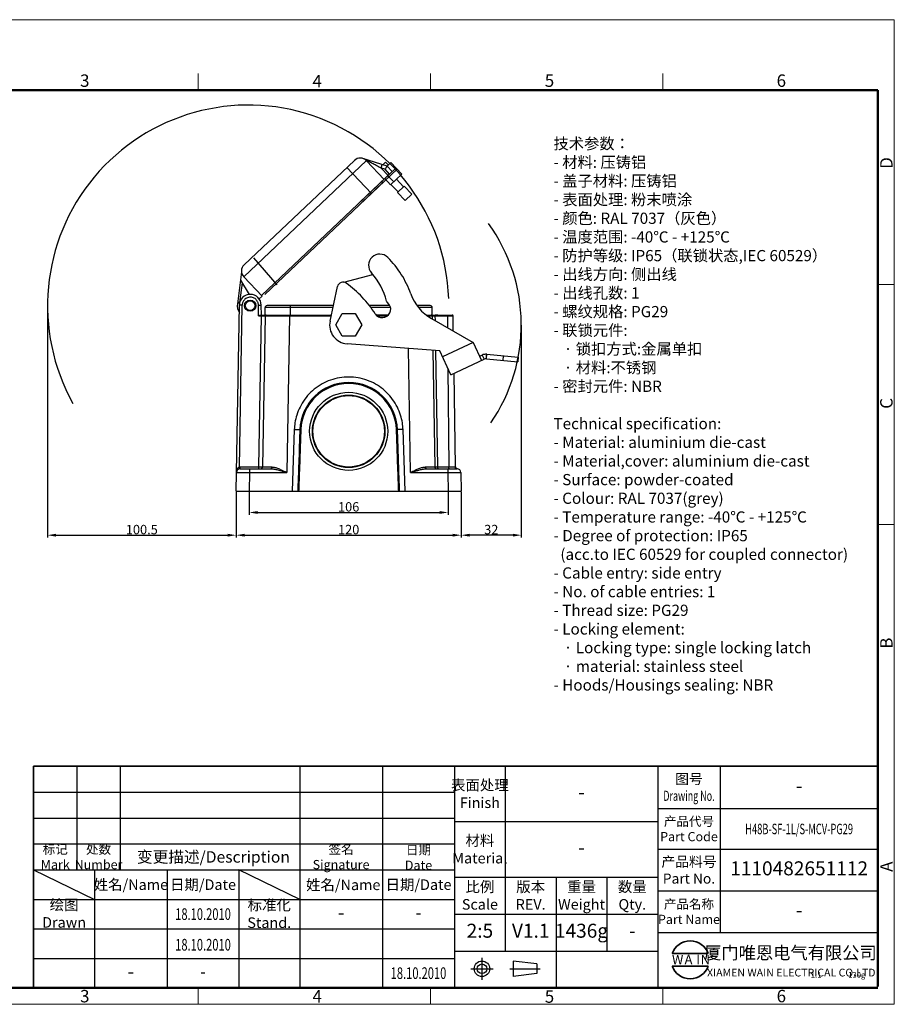
# Model space of a CAD drawing. Units: millimetres. Extents: x 3451 to 4193, y 481 to 1006.
# Drawn here: x 3727 to 4193, y 481 to 1006 of the extents above; entities that cross this region are included whole.
import ezdxf

# ---------------------------------------------------------------- set-up
doc = ezdxf.new("R2010")
doc.units = ezdxf.units.MM
doc.header["$LTSCALE"] = 65.395
doc.header["$PDMODE"] = 3
doc.header["$PDSIZE"] = 8
doc.layers.get('0').update_dxf_attribs({"linetype": 'CONTINUOUS', "lineweight": 30})
doc.layers.get('Defpoints').update_dxf_attribs({"linetype": 'CONTINUOUS'})
for name, color, linetype, lineweight in [('Dim', 3, 'CONTINUOUS', 15), ('图框', 7, 'CONTINUOUS', 20), ('打标文字', 3, 'CONTINUOUS', 20)]:
    doc.layers.add(name, color=color, linetype=linetype, lineweight=lineweight)
doc.styles.add('Chinese', font='PMingLiU.ttf')
doc.styles.add('Romans字体', font='romans.shx', dxfattribs={"width": 0.75})
doc.styles.get("Standard").update_dxf_attribs({"font": 'simfang_0.ttf', "width": 0.75})
doc.styles.add('工程字', font='gbenor.shx', dxfattribs={"bigfont": 'gbcbig.shx'})
doc.dimstyles.new('01', dxfattribs={"dimtxt": 5, "dimasz": 4.5, "dimexe": 1.2, "dimexo": 0.2, "dimgap": 0.5, "dimtad": 1, "dimdsep": 46, "dimtxsty": 'Romans字体', "dimcen": 0, "dimclrd": 1, "dimclre": 6, "dimclrt": 4, "dimazin": 2, "dimtfac": 1, "dimtofl": 0, "dimtmove": 0, "dimatfit": 3, "dimfxl": 1, "dimtolj": 1, "dimtzin": 0, "dimarcsym": 0})

# ---------------------------------------------------------------- blocks, each defined once
blk = doc.blocks.new('A4图框-NEW')
at = {"layer": '图框', "color": 1, "lineweight": 18}
for p, q in [((833.41, 690.53), (1130.41, 690.53)), ((1130.41, 480.53), (1130.41, 690.53)), ((833.41, 480.53), (1130.41, 480.53))]:
    blk.add_line(p, q, dxfattribs=at)
at = {"layer": '图框', "color": 6}
for p, q in [((982.02, 679.03), (982.02, 675.53)), ((1031.55, 679.03), (1031.55, 675.53)), ((1081.09, 679.03), (1081.09, 675.53)), ((1130.41, 634.07), (1126.93, 634.07)), ((1130.41, 582.89), (1126.93, 582.89)), ((982.02, 484.03), (982.02, 480.53)), ((1031.55, 484.03), (1031.55, 480.53)), ((1081.09, 484.03), (1081.09, 480.53))]:
    blk.add_line(p, q, dxfattribs=at)
at = {"layer": '图框', "lineweight": 50}
for p, q in [((836.91, 675.53), (1126.93, 675.53)), ((1126.93, 484.34), (1126.93, 675.53)), ((836.85, 484.03), (1126.93, 484.03))]:
    blk.add_line(p, q, dxfattribs=at)
at = {"layer": '图框', "lineweight": 35}
for q in [(1126.93, 531.33), (946.93, 484.03)]:
    blk.add_line((946.93, 531.33), q, dxfattribs=at)
at = {"layer": '图框', "lineweight": -3}
for p, q in [((956.15, 531.33), (956.15, 509.21)), ((965.36, 531.33), (965.36, 509.21)), ((1003.65, 531.33), (1003.65, 484.03)), ((1021.3, 531.33), (1021.3, 484.03)), ((1036.65, 531.33), (1036.65, 484.01)), ((1047.47, 531.33), (1047.47, 507.67)), ((1079.97, 531.33), (1079.97, 484.01)), ((1093.32, 531.33), (1093.32, 495.84)), ((946.93, 525.8), (1036.65, 525.8)), ((1079.97, 522.27), (1126.93, 522.27)), ((946.93, 520.27), (1036.65, 520.27)), ((1036.65, 519.5), (1079.97, 519.5)), ((946.93, 514.74), (1036.65, 514.74)), ((1079.97, 513.59), (1126.93, 513.59)), ((946.93, 509.21), (1036.65, 509.21)), ((946.93, 509.21), (959.91, 502.91)), ((959.91, 509.21), (959.91, 484.03)), ((975.41, 509.21), (975.41, 484.03)), ((990.67, 509.21), (990.67, 484.03)), ((1003.65, 502.91), (990.67, 509.21)), ((1036.65, 507.67), (1079.97, 507.67)), ((1047.48, 507.67), (1047.48, 491.9)), ((1058.31, 507.67), (1058.31, 484.03)), ((1069.14, 507.67), (1069.14, 491.9)), ((1079.97, 504.71), (1126.93, 504.71)), ((946.93, 502.91), (1036.65, 502.91)), ((1036.65, 499.78), (1079.97, 499.78)), ((946.93, 496.62), (1036.65, 496.62)), ((1079.97, 495.84), (1126.93, 495.84)), ((1036.65, 491.9), (1079.97, 491.9)), ((946.93, 490.33), (1036.65, 490.33))]:
    blk.add_line(p, q, dxfattribs=at)
at = {"layer": '图框', "lineweight": 25}
for p, q in [((1042.5, 490.48), (1042.5, 485.74)), ((1054.23, 489.14), (1049.16, 489.76)), ((1049.16, 489.76), (1049.16, 486.46)), ((1040.14, 488.11), (1044.87, 488.11)), ((1048.47, 488.11), (1054.95, 488.11)), ((1054.23, 489.14), (1054.23, 487.08)), ((1054.23, 487.08), (1049.16, 486.46))]:
    blk.add_line(p, q, dxfattribs=at)
at = {"layer": '图框', "color": 4, "lineweight": 35}
for p, q in [((1083.06, 491.34), (1090.74, 491.34)), ((1083.06, 488.7), (1090.74, 488.7))]:
    blk.add_line(p, q, dxfattribs=at)
at = {"layer": '图框', "lineweight": 25}
for radius in [1.65, 1.03]:
    blk.add_circle((1042.5, 488.11), radius, dxfattribs=at)
at = {"layer": '图框', "color": 4, "lineweight": 35}
for start, end in [(18.9524, 161.0476), (198.9524, 341.0476)]:
    blk.add_arc((1086.9, 490.02), 4.06, start, end, dxfattribs=at)
at = {"layer": '图框', "color": 6, "char_height": 2.65, "width": 2.5579, "attachment_point": 1, "style": 'Romans字体'}
for s, insert in [('3', (956.83, 678.86)), ('4', (1006.37, 678.73)), ('5', (1055.9, 678.86)), ('6', (1105.33, 678.86)), ('3', (956.83, 483.6)), ('4', (1006.38, 483.57)), ('5', (1055.9, 483.52)), ('6', (1105.33, 483.62))]:
    blk.add_mtext(s, dxfattribs=dict(at, insert=insert))
at = {"layer": '图框', "color": 6, "char_height": 2.65, "width": 2.5579, "attachment_point": 1, "rotation": 90, "style": 'Romans字体'}
for s, insert in [('D', (1127.4, 658.73)), ('C', (1127.4, 607.55)), ('B', (1127.4, 556.37))]:
    blk.add_mtext(s, dxfattribs=dict(at, insert=insert))
at = {"layer": '图框', "attachment_point": 5}
for s, insert, char_height, width in [('图号{\\Ftxt|c134;\\P\\Fromans|c134;\\W0.65;Drawing No.}', (1086.64, 526.8), 2.1549, 13.3447), ('表面处理\\P{\\Fromans|c134;Finish}', (1042.06, 525.41), 2.2528, 10.82), ('产品代号\\P{\\Fromans|c134;Part Code}', (1086.64, 517.93), 1.959, 13.3447), ('材料\\P{\\Fromans|c134;Material}', (1042.06, 513.59), 2.2528, 10.82), ('标记\\P{\\Fromans|c134;Mark}', (951.54, 511.97), 1.959, 9.2182), ('处数\\P{\\Fromans|c134;Number }', (960.76, 511.97), 1.959, 9.2182), ('签名\\P{\\Fromans|c134;Signature} ', (1012.47, 511.97), 1.959, 17.6264), ('日期\\P{\\Fromans|c134;Date}', (1028.98, 511.83), 1.959, 15.3523), ('  变更描述{\\Fromans|c134;/Description}', (984.51, 511.97), 2.4487, 38.2879), ('产品料号\\P{\\Fromans|c134;Part No.}', (1086.64, 509.15), 2.1549, 13.3447), ('姓名{\\Fromans|c134;/Name\\Ftxt|c134; }', (967.66, 506.06), 2.2528, 15.5018), ('日期{\\Fromans|c134;/Date}', (983.04, 506.06), 2.2528, 15.2624), ('姓名{\\Fromans|c134;/Name}', (1012.93, 506.02), 2.2528, 16.9349), ('日期{\\Fromans|c134;/Date}', (1028.98, 506.06), 2.2528, 15.3523), ('比例\\P{\\Fromans|c134;Scale}', (1042.07, 503.73), 2.2528, 10.8293), ('版本\\P{\\Fromans|c134;REV.}', (1052.89, 503.73), 2.2528, 10.8387), ('重量\\P{\\Fromans|c134;Weight}', (1063.73, 503.73), 2.2528, 10.8293), ('数量\\P{\\Fromans|c134;Qty.}', (1074.56, 503.73), 2.2528, 10.8293), ('绘图\\P{\\Fromans|c134;Drawn\\Ftxt|c134; }', (953.42, 499.88), 2.2528, 12.9801), ('产品名称\\P{\\Fromans|c134;Part Name}', (1086.64, 500.28), 1.959, 13.3447)]:
    blk.add_mtext(s, dxfattribs=dict(at, insert=insert, char_height=char_height, width=width))
at = {"layer": '图框', "color": 3, "attachment_point": 5, "style": 'Romans字体'}
for s, insert, char_height, width in [('-', (1063.72, 525.41), 2.99, 32.4974), ('-', (1110.12, 526.8), 2.99, 33.6124), ('-', (1063.73, 513.59), 2.99, 32.488), ('{\\W0.7;18.10.2010}', (983.04, 499.77), 2.4879, 15.2624), ('-', (1012.48, 499.77), 2.99, 17.6488), ('-', (1028.98, 499.77), 2.49, 15.3523), ('-', (1110.12, 500.28), 2.99, 33.6124), ('V1.1', (1052.9, 495.84), 2.986, 10.8293), ('-', (1074.56, 495.84), 2.99, 10.8293), ('{\\W0.7;18.10.2010}', (983.04, 493.24), 2.4879, 15.2624), ('-', (967.66, 487.18), 2.99, 15.5018), ('-', (983.04, 487.18), 2.49, 15.2624), ('{\\W0.7;18.10.2010}', (1028.98, 487.18), 2.4879, 15.3523)]:
    blk.add_mtext(s, dxfattribs=dict(at, insert=insert, char_height=char_height, width=width))
at = {"layer": '图框', "color": 6, "linetype": 'ByBlock', "lineweight": 18, "insert": (1127.4, 508.79), "char_height": 2.65, "width": 2.5579, "attachment_point": 1, "rotation": 90, "style": 'Romans字体'}
blk.add_mtext('A', dxfattribs=at)
at = {"layer": '图框', "insert": (997.16, 499.82), "char_height": 2.2528, "width": 12.9801, "attachment_point": 5, "style": 'Romans字体'}
blk.add_mtext('{\\fFangSong_GB2312|b0|i0|c134|p49;标准化}\\PStand.', dxfattribs=at)
at = {"layer": '图框', "color": 1, "lineweight": 20, "insert": (1108.26, 491.52), "char_height": 2.6991, "width": 82.3083, "attachment_point": 5}
blk.add_mtext('{\\fSimHei|b0|i0|c134|p2;厦门唯恩电气有限公司}', dxfattribs=at)
at = {"layer": '图框', "color": 1, "lineweight": 20, "char_height": 2.0059, "width": 5.0472, "attachment_point": 1, "style": 'Chinese'}
for s, insert in [('{\\fArial|b0|i0|c0|p34;W}', (1083.03, 491.05)), ('{\\fArial|b0|i0|c0|p34;A}', (1085.71, 491.09)), ('{\\fArial|b0|i0|c0|p34;I}', (1088.21, 491.09)), ('{\\fArial|b0|i0|c0|p34;N}', (1089.14, 491.08))]:
    blk.add_mtext(s, dxfattribs=dict(at, insert=insert))
at = {"layer": '图框', "color": 3, "lineweight": 20, "insert": (1108.44, 487.3), "char_height": 1.6525, "width": 68.0856, "attachment_point": 5, "style": '工程字'}
blk.add_mtext('{\\fArial Narrow|b0|i0|c0|p34;XIAMEN WAIN ELECTRICAL CO.LTD}', dxfattribs=at)
blk = doc.blocks.new('*D3')
at = {"color": 6, "lineweight": -2, "transparency": 16777216}
for p, q in [((3842.36, 754.19), (3842.36, 729.8)), ((3962.36, 754.19), (3962.36, 729.8))]:
    blk.add_line(p, q, dxfattribs=at)
at = {"color": 1, "lineweight": -2, "transparency": 16777216}
blk.add_line((3846.86, 731), (3957.86, 731), dxfattribs=at)
at = {"color": 1, "transparency": 16777216}
for points in [[(3846.86, 731.75), (3846.86, 730.25), (3842.36, 731)], [(3957.86, 731.75), (3957.86, 730.25), (3962.36, 731)]]:
    blk.add_solid(points, dxfattribs=at)
at = {"layer": 'Defpoints', "color": 0, "transparency": 16777216}
for p in [(3842.36, 754.39), (3962.36, 754.39), (3962.36, 731)]:
    blk.add_point(p, dxfattribs=at)
at = {"color": 4, "transparency": 16777216, "insert": (3902.36, 734), "char_height": 5, "attachment_point": 5, "style": 'Romans字体'}
blk.add_mtext('\\A1;120', dxfattribs=at)
blk = doc.blocks.new('*D7')
at = {"layer": 'Defpoints', "color": 0, "transparency": 16777216}
for p in [(3994.37, 843.17), (3962.36, 742), (3962.36, 731)]:
    blk.add_point(p, dxfattribs=at)
at = {"layer": 'Dim', "color": 6, "lineweight": -2, "transparency": 16777216}
for p, q in [((3994.37, 842.97), (3994.37, 729.8)), ((3962.36, 741.8), (3962.36, 729.8))]:
    blk.add_line(p, q, dxfattribs=at)
at = {"layer": 'Dim', "color": 1, "lineweight": -2, "transparency": 16777216}
blk.add_line((3989.87, 731), (3966.86, 731), dxfattribs=at)
at = {"layer": 'Dim', "color": 1, "transparency": 16777216}
for points in [[(3966.86, 731.75), (3966.86, 730.25), (3962.36, 731)], [(3989.87, 731.75), (3989.87, 730.25), (3994.37, 731)]]:
    blk.add_solid(points, dxfattribs=at)
at = {"layer": 'Dim', "color": 4, "transparency": 16777216, "insert": (3978.36, 734), "char_height": 5, "attachment_point": 5, "style": 'Romans字体'}
blk.add_mtext('\\A1;32', dxfattribs=at)
blk = doc.blocks.new('*D8')
at = {"layer": 'Defpoints', "color": 0, "transparency": 16777216}
for p in [(3849.36, 754.39), (3955.36, 754.27), (3955.36, 743.11)]:
    blk.add_point(p, dxfattribs=at)
at = {"layer": 'Dim', "color": 6, "lineweight": -2, "transparency": 16777216}
for p, q in [((3849.36, 754.19), (3849.36, 741.91)), ((3955.36, 754.07), (3955.36, 741.91))]:
    blk.add_line(p, q, dxfattribs=at)
at = {"layer": 'Dim', "color": 1, "lineweight": -2, "transparency": 16777216}
blk.add_line((3853.86, 743.11), (3950.86, 743.11), dxfattribs=at)
at = {"layer": 'Dim', "color": 1, "transparency": 16777216}
for points in [[(3853.86, 743.86), (3853.86, 742.36), (3849.36, 743.11)], [(3950.86, 743.86), (3950.86, 742.36), (3955.36, 743.11)]]:
    blk.add_solid(points, dxfattribs=at)
at = {"layer": 'Dim', "color": 4, "transparency": 16777216, "insert": (3902.36, 746.11), "char_height": 5, "attachment_point": 5, "style": 'Romans字体'}
blk.add_mtext('\\A1;106', dxfattribs=at)
blk = doc.blocks.new('*D9')
at = {"layer": 'Defpoints', "color": 0, "transparency": 16777216}
for p in [(3741.86, 853.39), (3842.36, 742), (3842.36, 731)]:
    blk.add_point(p, dxfattribs=at)
at = {"layer": 'Dim', "color": 6, "lineweight": -2, "transparency": 16777216}
for p, q in [((3741.86, 853.19), (3741.86, 729.8)), ((3842.36, 741.8), (3842.36, 729.8))]:
    blk.add_line(p, q, dxfattribs=at)
at = {"layer": 'Dim', "color": 1, "lineweight": -2, "transparency": 16777216}
blk.add_line((3746.36, 731), (3837.86, 731), dxfattribs=at)
at = {"layer": 'Dim', "color": 1, "transparency": 16777216}
for points in [[(3746.36, 731.75), (3746.36, 730.25), (3741.86, 731)], [(3837.86, 731.75), (3837.86, 730.25), (3842.36, 731)]]:
    blk.add_solid(points, dxfattribs=at)
at = {"layer": 'Dim', "color": 4, "transparency": 16777216, "insert": (3792.11, 734), "char_height": 5, "attachment_point": 5, "style": 'Romans字体'}
blk.add_mtext('\\A1;100.5', dxfattribs=at)

msp = doc.modelspace()

# ---------------------------------------------------------------- linework, layer by layer
for p, q in [((3846.451, 868.775), (3911.94, 930.83)), ((3846.622, 875.137), (3905.419, 930.85)), ((3922.88, 927.833), (3909.849, 931.881)), ((3921.203, 920.734), (3911.78, 930.679)), ((3922.053, 929.942), (3920.581, 928.547)), ((3922.053, 929.942), (3923.497, 928.418)), ((3924.876, 929.725), (3922.88, 927.833)), ((3924.876, 929.725), (3930.723, 923.555)), ((3855.874, 858.831), (3927.623, 926.816)), ((3857.658, 859.419), (3928.17, 926.233)), ((3914.495, 913.275), (3901.426, 927.067)), ((3908.4, 908.602), (3925.631, 924.93)), ((3919.64, 926.745), (3920.234, 928.655)), ((3919.64, 926.745), (3923.381, 922.797)), ((3921.788, 926.078), (3919.64, 926.745)), ((3924.18, 923.554), (3921.788, 926.078)), ((3925.631, 924.93), (3922.88, 927.833)), ((3909.229, 908.286), (3920.52, 918.984)), ((3919.969, 919.565), (3920.52, 918.984)), ((3921.603, 921.112), (3924.698, 917.846)), ((3923.272, 922.694), (3926.367, 919.428)), ((3930.723, 923.555), (3924.698, 917.846)), ((3927.819, 920.803), (3931.602, 916.811)), ((3924.916, 918.052), (3928.699, 914.06)), ((3931.965, 917.155), (3928.336, 913.716)), ((3928.336, 913.716), (3932.394, 909.433)), ((3931.965, 917.155), (3936.023, 912.872)), ((3936.023, 912.872), (3932.394, 909.433)), ((3864.196, 864.496), (3851.76, 878.86)), ((3845.247, 871.354), (3843.055, 854.293)), ((3844.686, 866.989), (3849.336, 859.367)), ((3856.218, 858.468), (3846.451, 868.775)), ((3899.789, 865.835), (3915.199, 869.964)), ((3845.519, 865.624), (3844.169, 855.121)), ((3892.456, 845.1), (3896.424, 863.537)), ((3854.651, 856.984), (3856.218, 858.468)), ((3842.363, 754.389), (3844.096, 853.652)), ((3844.089, 767.338), (3845.596, 853.652)), ((3847.352, 852.716), (3846.971, 854.138)), ((3852.322, 855.086), (3852.375, 854.062)), ((3852.462, 853.464), (3852.818, 853.56)), ((3854.372, 847.898), (3854.272, 853.652)), ((3855.863, 848.389), (3855.771, 853.652)), ((3857.863, 848.389), (3857.863, 852.389)), ((3894.025, 852.389), (3857.863, 852.389)), ((3894.24, 853.389), (3858.863, 853.389)), ((3871.357, 848.389), (3871.357, 853.389)), ((3924.284, 853.389), (3913.325, 853.389)), ((3924.655, 852.389), (3914.057, 852.389)), ((3923.985, 854.047), (3922.875, 855.171)), ((3945.863, 853.389), (3938.971, 853.389)), ((3946.863, 852.389), (3939.806, 852.389)), ((3946.863, 848.389), (3946.863, 852.389)), ((3854.372, 847.898), (3855.855, 847.898)), ((3854.449, 767.372), (3855.855, 847.898)), ((3855.474, 848.389), (3893.164, 848.389)), ((3855.855, 848.389), (3855.855, 847.898)), ((3857.855, 847.898), (3856.449, 767.372)), ((3870.853, 847.898), (3869.396, 764.424)), ((3870.853, 848.389), (3870.853, 847.898)), ((3870.853, 847.898), (3893.058, 847.898)), ((3895.435, 843.189), (3898.899, 849.189)), ((3898.899, 849.189), (3905.827, 849.189)), ((3905.827, 849.189), (3909.291, 843.189)), ((3923.495, 848.389), (3917.117, 848.389)), ((3917.582, 847.898), (3922.87, 847.898)), ((3943.963, 848.389), (3957.472, 848.389)), ((3946.483, 846.509), (3968.728, 833.666)), ((3946.872, 847.898), (3946.9, 846.269)), ((3948.372, 847.898), (3948.415, 845.394)), ((3948.372, 847.898), (3957.972, 847.898)), ((3954.967, 847.898), (3955.023, 841.579)), ((3958.113, 839.795), (3957.972, 847.898)), ((3898.899, 837.189), (3895.435, 843.189)), ((3909.291, 843.189), (3905.827, 837.189)), ((3905.827, 837.189), (3898.899, 837.189)), ((3950.931, 829.258), (3901.473, 833.025)), ((3935.331, 764.424), (3934.177, 830.534)), ((3947.192, 829.543), (3948.277, 767.372)), ((3968.728, 833.666), (3952.398, 826.095)), ((3968.728, 833.666), (3973.144, 824.14)), ((3948.694, 829.429), (3949.777, 767.372)), ((3956.814, 816.569), (3950.931, 829.258)), ((3956.814, 816.569), (3974.501, 824.77)), ((3972.093, 826.409), (3973.45, 827.038)), ((3973.45, 827.038), (3974.501, 824.77)), ((3975.664, 827.5), (3975.609, 825.001)), ((3975.776, 824.991), (3975.999, 827.481)), ((3975.776, 824.991), (3992.488, 823.492)), ((3975.999, 827.481), (3992.711, 825.982)), ((3984.743, 826.697), (3984.52, 824.207)), ((3992.711, 825.982), (3992.488, 823.492)), ((3955.211, 820.028), (3955.67, 767.372)), ((3959.377, 767.367), (3958.505, 817.353)), ((3873.381, 787.349), (3872.23, 754.389)), ((3876.379, 787.297), (3876.027, 777.227)), ((3876.879, 787.279), (3876.379, 787.297)), ((3876.879, 787.279), (3876.527, 777.209)), ((3927.848, 787.279), (3928.347, 787.297)), ((3928.199, 777.209), (3927.848, 787.279)), ((3928.699, 777.227), (3928.347, 787.297)), ((3932.496, 754.389), (3931.346, 787.349)), ((3876.527, 777.209), (3876.027, 777.227)), ((3928.199, 777.209), (3928.699, 777.227)), ((3844.538, 766.389), (3844.538, 767.372)), ((3844.538, 767.372), (3854.449, 767.372)), ((3854.449, 766.389), (3854.449, 767.372)), ((3949.777, 767.372), (3959.211, 767.372)), ((3844.538, 766.389), (3860.853, 766.389)), ((3849.537, 764.424), (3849.362, 754.389)), ((3849.537, 766.389), (3849.537, 764.424)), ((3850.537, 764.424), (3869.396, 764.424)), ((3935.331, 764.424), (3954.189, 764.424)), ((3943.83, 766.389), (3960.188, 766.389)), ((3955.183, 766.274), (3955.183, 764.309)), ((3955.183, 764.309), (3955.358, 754.274)), ((3960.314, 766.385), (3959.969, 766.471)), ((3962.188, 764.424), (3962.363, 754.389)), ((3842.363, 754.389), (3962.363, 754.389))]:
    msp.add_line(p, q)
msp.add_lwpolyline([(3959.969, 766.471), (3959.671, 766.675), (3959.465, 766.973), (3959.379, 767.324), (3959.377, 767.366)])
for centre, radius in [((3849.863, 853.389), 3), ((3849.863, 853.389), 2.6), ((3902.363, 786.389), 20.824), ((3902.363, 786.389), 19.324), ((3902.363, 786.389), 19.058)]:
    msp.add_circle(centre, radius)
at = {"color": 3}
for centre, radius, start, end in [((3848.813, 853.389), 106.949, 2.06596, 209.15388), ((3902.114, 843.166), 92.252, 325.45481, 35.82477)]:
    msp.add_arc(centre, radius, start, end, dxfattribs=at)
for centre, radius, start, end in [((3908.514, 927.583), 4.5, 43.45728, 133.45728), ((3918.969, 874.868), 5.992, 44.85326, 222.4479), ((3885.927, 841.995), 52.6, 19.70503, 44.85326), ((3849.717, 871.87), 4.5, 133.45728, 223.45728), ((3888.472, 847.477), 35, 13.67384, 41.83907), ((3899.356, 862.906), 3, 54.13267, 167.85548), ((3865.96, 816.714), 60, 32.63188, 54.13267), ((3849.934, 853.551), 5.839, 1, 179), ((3923.451, 855.988), 1, 193.67384, 234.76574), ((3958.983, 868.16), 25, 199.70503, 240), ((3849.998, 853.401), 7, 172.67904, 214.04092), ((3844.57, 853.561), 1.61, 99.27874, 163.70108), ((3858.863, 852.389), 1, 90, 180), ((3920.278, 851.495), 4.5, 212.63188, 34.55235), ((3945.863, 852.389), 1, 0, 90), ((3858.354, 847.889), 0.5, 90.00585, 178.99982), ((3946.372, 847.889), 0.5, 1.00004, 90.00231), ((3957.472, 847.889), 0.5, 1.00001, 90), ((3902.232, 842.996), 10, 167.85548, 265.64504), ((3975.553, 822.501), 5, 84.87411, 114.87411), ((3975.553, 822.501), 2.5, 84.87411, 114.87411), ((3902.363, 786.389), 26, 2, 178), ((3902.363, 786.389), 25.5, 2, 178), ((3855.449, 767.389), 1, 269.99701, 358.99995), ((3949.277, 767.389), 1, 181.00005, 270.00303), ((3844.538, 764.389), 2, 90.00117, 179.00002), ((3960.188, 764.389), 2, 0.99998, 90)]:
    msp.add_arc(centre, radius, start, end)
for points, knots in [([(3911.896, 930.86), (3911.69, 931.003), (3911.256, 931.279), (3910.572, 931.626), (3910.089, 931.806), (3909.849, 931.881)], [0, 0, 0, 0, 0.7529769, 1.5402251, 2.2957811, 2.2957811, 2.2957811, 2.2957811]), ([(3911.736, 931.113), (3911.66, 931.195), (3911.492, 931.339), (3911.291, 931.433), (3911.188, 931.465)], [0, 0, 0, 0, 0.33301587, 0.65679296, 0.65679296, 0.65679296, 0.65679296]), ([(3919.64, 926.745), (3919.184, 926.987), (3918.314, 927.449), (3917.067, 928.11), (3915.937, 928.709), (3914.918, 929.25), (3914.006, 929.734), (3913.206, 930.158), (3912.529, 930.517), (3912.121, 930.734), (3911.94, 930.83)], [0, 0, 0, 0, 1.5484271, 2.9567575, 4.2332866, 5.3850182, 6.4180503, 7.3305502, 8.101752, 8.7166286, 8.7166286, 8.7166286, 8.7166286]), ([(3921.788, 926.078), (3921.898, 926.256), (3922.11, 926.595), (3922.403, 927.066), (3922.638, 927.443), (3922.79, 927.689), (3922.862, 927.803), (3922.88, 927.833)], [0, 0, 0, 0, 0.6276574, 1.2004128, 1.6616075, 1.9621999, 2.0671464, 2.0671464, 2.0671464, 2.0671464]), ([(3854.272, 853.652), (3854.268, 853.84), (3854.236, 854.237), (3854.097, 854.856), (3853.838, 855.518), (3853.424, 856.199), (3852.825, 856.856), (3852.028, 857.422), (3851.058, 857.812), (3849.987, 857.96), (3848.909, 857.838), (3847.921, 857.466), (3847.1, 856.908), (3846.479, 856.247), (3846.048, 855.556), (3845.777, 854.881), (3845.633, 854.249), (3845.599, 853.844), (3845.596, 853.652)], [0, 0, 0, 0, 0.5617944, 1.1908657, 1.896286, 2.6862277, 3.5688358, 4.5453743, 5.5932466, 6.6741711, 7.7575801, 8.8144989, 9.8081343, 10.7095665, 11.5166001, 12.2376394, 12.880652, 13.4546012, 13.4546012, 13.4546012, 13.4546012]), ([(3845.596, 853.652), (3845.404, 853.656), (3845.062, 853.651), (3844.56, 853.689), (3844.331, 853.619), (3844.096, 853.691), (3844.096, 853.652)], [0, 0, 0, 0, 0.5738883, 1.0604014, 1.3855536, 1.5001291, 1.5001291, 1.5001291, 1.5001291]), ([(3854.272, 853.652), (3854.463, 853.656), (3854.805, 853.651), (3855.307, 853.689), (3855.536, 853.619), (3855.771, 853.691), (3855.771, 853.652)], [0, 0, 0, 0, 0.573887, 1.0604001, 1.3855531, 1.5001291, 1.5001291, 1.5001291, 1.5001291]), ([(3854.372, 847.898), (3854.461, 847.95), (3854.633, 848.05), (3854.88, 848.186), (3855.103, 848.294), (3855.296, 848.366), (3855.419, 848.389), (3855.474, 848.389)], [0, 0, 0, 0, 0.3100391, 0.5972867, 0.8448937, 1.0505021, 1.2153548, 1.2153548, 1.2153548, 1.2153548]), ([(3855.855, 847.898), (3856.028, 847.899), (3856.36, 847.899), (3856.836, 847.904), (3857.229, 847.894), (3857.567, 847.919), (3857.71, 847.871), (3857.855, 847.921), (3857.855, 847.898)], [0, 0, 0, 0, 0.5177984, 1.0001083, 1.4141128, 1.7315226, 1.931417, 1.9993442, 1.9993442, 1.9993442, 1.9993442]), ([(3857.855, 847.898), (3857.938, 847.899), (3858.267, 847.901), (3858.998, 847.9), (3860.183, 847.902), (3861.123, 847.902), (3861.662, 847.901)], [0, 0, 0, 0, 0.2491579, 0.9891038, 2.1904541, 3.8070877, 3.8070877, 3.8070877, 3.8070877]), ([(3861.976, 847.901), (3862.528, 847.901), (3863.829, 847.901), (3865.944, 847.901), (3868.351, 847.899), (3870.009, 847.898), (3870.853, 847.898)], [0, 0, 0, 0, 1.6557119, 3.9036247, 6.3439917, 8.8775631, 8.8775631, 8.8775631, 8.8775631]), ([(3944.617, 847.901), (3944.638, 847.901), (3945.06, 847.901), (3945.729, 847.9), (3946.459, 847.901), (3946.789, 847.899), (3946.872, 847.898)], [0, 0, 0, 0, 0.0648526, 1.2660929, 2.0058262, 2.2549409, 2.2549409, 2.2549409, 2.2549409]), ([(3946.872, 847.898), (3946.873, 847.932), (3947.086, 847.853), (3947.305, 847.928), (3947.811, 847.886), (3948.164, 847.898), (3948.372, 847.898)], [0, 0, 0, 0, 0.1022273, 0.4018408, 0.8784455, 1.4997776, 1.4997776, 1.4997776, 1.4997776]), ([(3948.991, 848.389), (3948.943, 848.389), (3948.856, 848.386), (3948.735, 848.366), (3948.637, 848.331), (3948.557, 848.283), (3948.492, 848.223), (3948.441, 848.153), (3948.401, 848.075), (3948.375, 847.99), (3948.365, 847.928), (3948.372, 847.898)], [0, 0, 0, 0, 0.14355023, 0.26300815, 0.36452006, 0.4553805, 0.54143078, 0.62708463, 0.71395326, 0.80218372, 0.89522127, 0.89522127, 0.89522127, 0.89522127]), ([(3948.607, 848.175), (3948.557, 848.15), (3948.474, 848.099), (3948.386, 848.002), (3948.369, 847.929), (3948.372, 847.898)], [0, 0, 0, 0, 0.16795438, 0.28894305, 0.38178208, 0.38178208, 0.38178208, 0.38178208]), ([(3949.422, 848.372), (3949.31, 848.362), (3949.104, 848.334), (3948.831, 848.269), (3948.673, 848.209), (3948.607, 848.175)], [0, 0, 0, 0, 0.33946406, 0.62015975, 0.84316613, 0.84316613, 0.84316613, 0.84316613]), ([(3954.718, 848.389), (3954.764, 848.389), (3954.871, 848.316), (3954.946, 848.131), (3954.967, 847.981), (3954.967, 847.898)], [0, 0, 0, 0, 0.14001645, 0.34134481, 0.59011291, 0.59011291, 0.59011291, 0.59011291]), ([(3931.346, 787.349), (3931.303, 788.553), (3931.05, 791.148), (3930.099, 795.18), (3928.395, 799.407), (3925.897, 803.518), (3922.665, 807.242), (3918.817, 810.389), (3914.484, 812.839), (3909.794, 814.515), (3904.889, 815.369), (3899.91, 815.375), (3895.002, 814.534), (3890.308, 812.869), (3885.969, 810.429), (3882.113, 807.292), (3878.87, 803.573), (3876.358, 799.461), (3874.641, 795.224), (3873.679, 791.172), (3873.423, 788.562), (3873.381, 787.349)], [0, 0, 0, 0, 3.6140663, 7.7979481, 12.3886103, 17.228, 22.1619339, 27.1108513, 32.0661783, 37.0233858, 41.9784652, 46.9321666, 51.8871158, 56.8442222, 61.799649, 66.7489798, 71.6849898, 76.5314985, 81.1366209, 85.3421394, 88.9822326, 88.9822326, 88.9822326, 88.9822326]), ([(3873.381, 787.349), (3873.69, 787.338), (3874.282, 787.315), (3875.069, 787.311), (3875.765, 787.253), (3876.074, 787.338), (3876.377, 787.247), (3876.379, 787.297)], [0, 0, 0, 0, 0.9266174, 1.762452, 2.4257909, 2.8518425, 2.9994477, 2.9994477, 2.9994477, 2.9994477]), ([(3931.346, 787.349), (3931.037, 787.338), (3930.444, 787.315), (3929.657, 787.311), (3928.961, 787.253), (3928.652, 787.338), (3928.349, 787.247), (3928.347, 787.297)], [0, 0, 0, 0, 0.9266185, 1.7624533, 2.4257918, 2.8518427, 2.9994477, 2.9994477, 2.9994477, 2.9994477]), ([(3876.027, 777.227), (3875.939, 774.694), (3875.76, 769.623), (3875.488, 762.011), (3875.303, 756.931), (3875.21, 754.389)], [0, 0, 0, 0, 7.6031067, 15.2204662, 22.8520796, 22.8520796, 22.8520796, 22.8520796]), ([(3876.527, 777.209), (3876.439, 774.678), (3876.26, 769.612), (3875.987, 762.005), (3875.801, 756.929), (3875.707, 754.389)], [0, 0, 0, 0, 7.5973463, 15.2089238, 22.8347355, 22.8347355, 22.8347355, 22.8347355]), ([(3929.019, 754.389), (3928.925, 756.929), (3928.739, 762.005), (3928.466, 769.612), (3928.288, 774.678), (3928.199, 777.209)], [0, 0, 0, 0, 7.6256418, 15.2372193, 22.8347355, 22.8347355, 22.8347355, 22.8347355]), ([(3929.516, 754.389), (3929.423, 756.931), (3929.238, 762.011), (3928.966, 769.623), (3928.787, 774.694), (3928.699, 777.227)], [0, 0, 0, 0, 7.6314433, 15.2488029, 22.8520796, 22.8520796, 22.8520796, 22.8520796]), ([(3842.538, 764.424), (3842.541, 764.595), (3842.564, 764.922), (3842.644, 765.385), (3842.758, 765.797), (3842.901, 766.161), (3843.067, 766.479), (3843.253, 766.749), (3843.453, 766.971), (3843.662, 767.143), (3843.873, 767.266), (3844.019, 767.319), (3844.089, 767.338)], [0, 0, 0, 0, 0.5131158, 0.9804737, 1.4063627, 1.7950145, 2.1521531, 2.4792541, 2.7759788, 3.0449329, 3.2885889, 3.5066513, 3.5066513, 3.5066513, 3.5066513]), ([(3844.089, 767.338), (3844.163, 767.349), (3844.312, 767.366), (3844.463, 767.372), (3844.538, 767.372)], [0, 0, 0, 0, 0.22455418, 0.45065079, 0.45065079, 0.45065079, 0.45065079]), ([(3844.239, 766.367), (3844.214, 766.363), (3844.247, 766.524), (3844.173, 766.663), (3844.149, 766.993), (3844.108, 767.214), (3844.089, 767.338)], [0, 0, 0, 0, 0.07448503, 0.28682792, 0.60540267, 0.98275612, 0.98275612, 0.98275612, 0.98275612]), ([(3854.449, 767.372), (3854.655, 767.37), (3855.051, 767.364), (3855.576, 767.374), (3856.04, 767.34), (3856.245, 767.406), (3856.448, 767.339), (3856.449, 767.372)], [0, 0, 0, 0, 0.6179881, 1.1753605, 1.6176756, 1.9017591, 1.9998322, 1.9998322, 1.9998322, 1.9998322]), ([(3856.449, 767.372), (3856.522, 767.37), (3856.809, 767.367), (3857.445, 767.367), (3858.479, 767.365), (3859.865, 767.365), (3860.901, 767.365), (3861.467, 767.365)], [0, 0, 0, 0, 0.2192624, 0.8610728, 1.9088929, 3.3201513, 5.018015, 5.018015, 5.018015, 5.018015]), ([(3860.853, 766.389), (3860.934, 766.389), (3861.113, 766.453), (3861.307, 766.681), (3861.434, 766.997), (3861.465, 767.239), (3861.467, 767.365)], [0, 0, 0, 0, 0.2429332, 0.531434, 0.8747954, 1.2533451, 1.2533451, 1.2533451, 1.2533451]), ([(3861.467, 767.365), (3861.709, 767.365), (3862.23, 767.321), (3863.057, 767.151), (3863.971, 766.877), (3864.925, 766.522), (3865.852, 766.131), (3866.7, 765.745), (3867.458, 765.384), (3868.147, 765.047), (3868.785, 764.73), (3869.195, 764.524), (3869.396, 764.424)], [0, 0, 0, 0, 0.7250355, 1.5646433, 2.5279224, 3.5839019, 4.618205, 5.5444712, 6.3786004, 7.1386002, 7.8441559, 8.5160278, 8.5160278, 8.5160278, 8.5160278]), ([(3935.331, 764.424), (3935.533, 764.525), (3935.951, 764.735), (3936.605, 765.06), (3937.313, 765.406), (3938.085, 765.773), (3938.929, 766.155), (3939.834, 766.535), (3940.761, 766.879), (3941.658, 767.148), (3942.485, 767.32), (3943.013, 767.365), (3943.259, 767.365)], [0, 0, 0, 0, 0.6778921, 1.4047262, 2.1900666, 3.0422139, 3.9681592, 4.9707452, 5.9857206, 6.9317721, 7.7780889, 8.5160269, 8.5160269, 8.5160269, 8.5160269]), ([(3943.259, 767.365), (3943.826, 767.365), (3944.862, 767.365), (3946.248, 767.365), (3947.281, 767.367), (3947.917, 767.367), (3948.204, 767.37), (3948.277, 767.372)], [0, 0, 0, 0, 1.6987882, 3.1095712, 4.1566868, 4.7985594, 5.0180149, 5.0180149, 5.0180149, 5.0180149]), ([(3943.873, 766.389), (3943.792, 766.389), (3943.614, 766.453), (3943.419, 766.681), (3943.292, 766.997), (3943.261, 767.239), (3943.259, 767.365)], [0, 0, 0, 0, 0.2429355, 0.5314376, 0.8748019, 1.2533561, 1.2533561, 1.2533561, 1.2533561]), ([(3948.277, 767.372), (3948.277, 767.363), (3948.339, 767.383), (3948.409, 767.36), (3948.588, 767.374), (3948.814, 767.367), (3949.106, 767.37), (3949.433, 767.37), (3949.661, 767.371), (3949.777, 767.372)], [0, 0, 0, 0, 0.0264826, 0.1168855, 0.281037, 0.5180057, 0.8155442, 1.1519842, 1.4998073, 1.4998073, 1.4998073, 1.4998073]), ([(3950.277, 766.389), (3950.209, 766.389), (3950.054, 766.462), (3949.904, 766.692), (3949.802, 767.006), (3949.778, 767.245), (3949.777, 767.372)], [0, 0, 0, 0, 0.2034402, 0.4699548, 0.8065771, 1.1860391, 1.1860391, 1.1860391, 1.1860391]), ([(3956.17, 766.389), (3956.102, 766.389), (3955.948, 766.462), (3955.797, 766.692), (3955.695, 767.006), (3955.671, 767.245), (3955.67, 767.372)], [0, 0, 0, 0, 0.2034469, 0.4699657, 0.8065855, 1.1860389, 1.1860389, 1.1860389, 1.1860389]), ([(3960.188, 766.389), (3960.062, 766.389), (3959.807, 766.44), (3959.485, 766.659), (3959.267, 766.985), (3959.213, 767.243), (3959.211, 767.372)], [0, 0, 0, 0, 0.377571, 0.7574566, 1.1406158, 1.5261265, 1.5261265, 1.5261265, 1.5261265]), ([(3842.538, 764.424), (3842.54, 764.472), (3842.851, 764.367), (3843.182, 764.477), (3843.98, 764.419), (3844.953, 764.446), (3846.184, 764.435), (3847.562, 764.436), (3849.033, 764.43), (3850.034, 764.426), (3850.537, 764.424)], [0, 0, 0, 0, 0.1447272, 0.5889193, 1.3314435, 2.3466249, 3.5884488, 4.994401, 6.4896603, 7.9989569, 7.9989569, 7.9989569, 7.9989569]), ([(3860.853, 766.389), (3861.113, 766.389), (3861.671, 766.36), (3862.56, 766.248), (3863.544, 766.065), (3864.574, 765.828), (3865.574, 765.566), (3866.489, 765.308), (3867.307, 765.066), (3868.049, 764.841), (3868.737, 764.629), (3869.18, 764.491), (3869.396, 764.424)], [0, 0, 0, 0, 0.7797134, 1.6737003, 2.6858305, 3.7811241, 4.8428111, 5.7869539, 6.6332801, 7.4021338, 8.1146521, 8.7925465, 8.7925465, 8.7925465, 8.7925465]), ([(3935.331, 764.424), (3935.548, 764.492), (3936, 764.632), (3936.705, 764.849), (3937.468, 765.081), (3938.301, 765.326), (3939.212, 765.582), (3940.188, 765.836), (3941.188, 766.065), (3942.154, 766.245), (3943.029, 766.358), (3943.58, 766.388), (3943.83, 766.389)], [0, 0, 0, 0, 0.683973, 1.4180001, 2.2125836, 3.0774251, 4.0216502, 5.0512767, 6.1042127, 7.098029, 7.9989426, 8.749684, 8.749684, 8.749684, 8.749684]), ([(3954.189, 764.424), (3954.694, 764.426), (3955.697, 764.43), (3957.171, 764.436), (3958.55, 764.435), (3959.78, 764.446), (3960.751, 764.419), (3961.547, 764.477), (3961.877, 764.368), (3962.186, 764.472), (3962.188, 764.424)], [0, 0, 0, 0, 1.5136226, 3.0116979, 4.4184791, 5.6594865, 6.6727889, 7.4129366, 7.8550625, 7.9989571, 7.9989571, 7.9989571, 7.9989571])]:
    msp.add_open_spline(points, degree=3, knots=knots)
for points in [[(3911.94, 930.83), (3911.883, 930.931), (3911.815, 931.027), (3911.736, 931.113)], [(3911.94, 930.83), (3911.925, 930.84), (3911.911, 930.85), (3911.896, 930.86)], [(3861.662, 847.901), (3861.766, 847.901), (3861.871, 847.901), (3861.976, 847.901)], [(3949.812, 848.389), (3949.682, 848.389), (3949.552, 848.384), (3949.422, 848.372)], [(3959.211, 767.372), (3959.259, 767.372), (3959.352, 767.32), (3959.354, 767.367)]]:
    msp.add_open_spline(points, degree=3)

# ---------------------------------------------------------------- block references
at = {"layer": 'Dim', "xscale": 2.5, "yscale": 2.5, "zscale": 2.5}
msp.add_blockref('A4图框-NEW', (1367.135, -720.473), dxfattribs=at)

# ---------------------------------------------------------------- texts
at = {"layer": '图框', "color": 3, "attachment_point": 5, "style": 'Romans字体'}
for s, insert, char_height, width in [('{\\W0.65;H48B-SF-1L/S-MCV-PG29}', (4142.441, 574.349), 5.6, 84.03098), ('1110482651112', (4142.441, 552.401), 7.46378, 84.03098), ('2:5', (3972.307, 519.132), 7.4638, 27.07337), ('1436g ', (4026.454, 519.132), 7.4638, 27.07337), ('1:1 ', (4151.496, 496.171), 2.9855, 10.82935), ('130g ', (4173.155, 496.171), 2.9855, 10.82935)]:
    msp.add_mtext(s, dxfattribs=dict(at, insert=insert, char_height=char_height, width=width))
at = {"layer": '打标文字', "color": 3, "insert": (4011.525, 942.783), "char_height": 5.970946, "width": 173.10449, "attachment_point": 1, "style": 'Romans字体'}
msp.add_mtext('\\A1;{\\fFangSong_GB2312|b0|i0|c134|p49;技术参数：}\\P- {\\fFangSong_GB2312|b0|i0|c134|p49;材料}: {\\fFangSong_GB2312|b0|i0|c134|p49;压铸铝}\\P- {\\fFangSong_GB2312|b0|i0|c134|p49;盖子材料}: {\\fFangSong_GB2312|b0|i0|c134|p49;压铸铝}\\P- {\\fFangSong_GB2312|b0|i0|c134|p49;表面处理}: {\\fFangSong_GB2312|b0|i0|c134|p49;粉末喷涂}\\P- {\\fFangSong_GB2312|b0|i0|c134|p49;颜色}: RAL 7037{\\fFangSong_GB2312|b0|i0|c134|p49;（灰色）} \\P- {\\fFangSong_GB2312|b0|i0|c134|p49;温度范围}: -40{\\fFangSong_GB2312|b0|i0|c134|p49;℃} - +125{\\fFangSong_GB2312|b0|i0|c134|p49;℃}\\P- {\\fFangSong_GB2312|b0|i0|c134|p49;防护等级}: IP65{\\fFangSong_GB2312|b0|i0|c134|p49;（联锁状态},IEC 60529{\\fFangSong_GB2312|b0|i0|c134|p49;）}    \\P- {\\fFangSong_GB2312|b0|i0|c134|p49;出线方向}: {\\fFangSong_GB2312|b0|i0|c134|p49;侧出线}\\P- {\\fFangSong_GB2312|b0|i0|c134|p49;出线孔数}: 1\\P- {\\fFangSong_GB2312|b0|i0|c134|p49;螺纹规格}: PG29\\P- {\\fFangSong_GB2312|b0|i0|c134|p49;联锁元件}:\\P   {\\fFangSong_GB2312|b0|i0|c134|p49;·} {\\fFangSong_GB2312|b0|i0|c134|p49;锁扣方式}:{\\fFangSong_GB2312|b0|i0|c134|p49;金属单扣}\\P   {\\fFangSong_GB2312|b0|i0|c134|p49;·} {\\fFangSong_GB2312|b0|i0|c134|p49;材料}:{\\fFangSong_GB2312|b0|i0|c134|p49;不锈钢}\\P- {\\fFangSong_GB2312|b0|i0|c134|p49;密封元件}: NBR\\P\\PTechnical specification:\\P- Material: aluminium die-cast\\P- Material,cover: aluminium die-cast\\P- Surface: powder-coated\\P- Colour: RAL 7037(grey)\\P- Temperature range: -40{\\fFangSong_GB2312|b0|i0|c134|p49;℃} - +125{\\fFangSong_GB2312|b0|i0|c134|p49;℃}\\P- Degree of protection: IP65\\P  (acc.to IEC 60529 for coupled connector) \\P- Cable entry: side entry\\P- No. of cable entries: 1\\P- Thread size: PG29\\P- Locking element:\\P   {\\fFangSong_GB2312|b0|i0|c134|p49;·} Locking type: single locking latch  \\P   {\\fFangSong_GB2312|b0|i0|c134|p49;·} material: stainless steel\\P- Hoods/Housings sealing: NBR\\P\\P  ', dxfattribs=at)

# ---------------------------------------------------------------- dimensions: what is measured, and where the dimension line sits
dim = msp.add_linear_dim(base=(3962.363, 731.003), p1=(3842.363, 754.389), p2=(3962.363, 754.389), dimstyle='01')
dim.commit()
dim.dimension.update_dxf_attribs({"geometry": '*D3', "text_midpoint": (3902.363, 734.003)})
at = {"layer": 'Dim'}
for base, p1, p2, picture, middle in [((3842.363, 731.003), (3741.864, 853.389), (3842.363, 741.996), '*D9', (3792.114, 734.003)), ((3962.363, 731.003), (3994.366, 843.166), (3962.363, 741.996), '*D7', (3978.365, 734.003)), ((3955.358, 743.107), (3849.362, 754.389), (3955.358, 754.274), '*D8', (3902.36, 746.107))]:
    dim = msp.add_linear_dim(base=base, p1=p1, p2=p2, dimstyle='01', dxfattribs=at)
    dim.commit()
    dim.dimension.update_dxf_attribs({"geometry": picture, "text_midpoint": middle})

doc.saveas('drawing.dxf')
